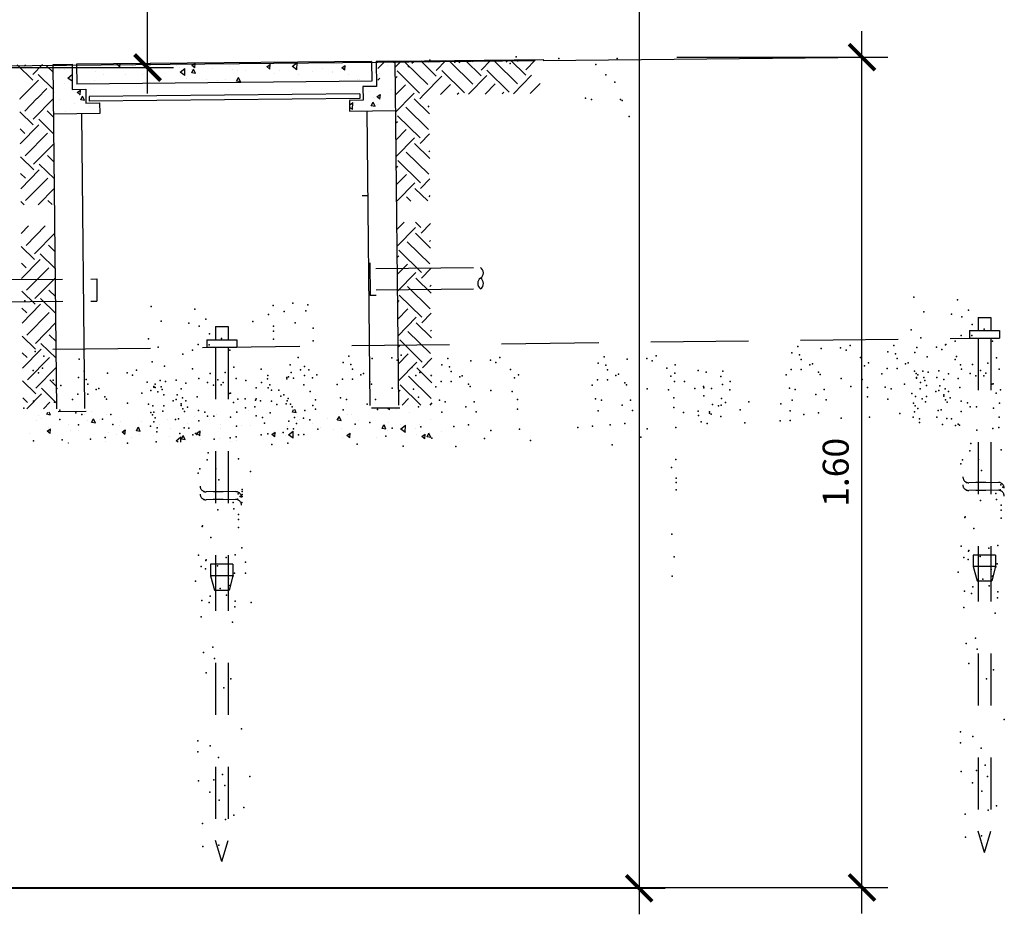
# Model space of a CAD drawing. Units: millimetres. Extents: x 1720 to 2223, y 1745 to 2051.
# Drawn here: x 1724 to 1726, y 1746 to 1747 of the extents above; entities that cross this region are included whole.
import ezdxf

# ---------------------------------------------------------------- set-up
doc = ezdxf.new("R2010")
doc.units = ezdxf.units.MM
doc.header["$LTSCALE"] = 0.75
for name, pattern in [('ACAD_ISO10W100', [18.5, 12, -3, 0.5, -3]), ('Energia', [0.1, 0.1, 0]), ('HIDDEN', [0.375, 0.25, -0.125]), ('HIDDEN2', [4.7625, 3.175, -1.5875])]:
    doc.linetypes.add(name, pattern=pattern)
for name, color, linetype in [('7-DIAGRAMA_UNIFILAR', 7, 'Continuous'), ('DETALHE_DO_POSTE', 1, 'Continuous'), ('NOVO', 1, 'Continuous'), ('TRAFO', 9, 'Continuous')]:
    doc.layers.add(name, color=color, linetype=linetype)
doc.styles.add('ARIAL', font='arial.ttf')
doc.dimstyles.new('1-50', dxfattribs={"dimtxt": 0.05, "dimasz": 0.05, "dimexe": 0.05, "dimexo": 0.05, "dimgap": 0.025, "dimtad": 1, "dimzin": 4, "dimdsep": 46, "dimtxsty": 'ARIAL', "dimblk": 'ARCHTICK', "dimcen": 0.09, "dimdle": 0.05, "dimclrd": 256, "dimclre": 256, "dimclrt": 2, "dimadec": 0, "dimazin": 0, "dimtfac": 1, "dimtix": 1, "dimtmove": 2, "dimatfit": 2, "dimldrblk": 'DOT', "dimfxl": 1, "dimtolj": 1, "dimtzin": 0, "dimarcsym": 0})

# ---------------------------------------------------------------- blocks, each defined once
blk = doc.blocks.new('_ARCHTICK')
at = {"color": 0, "linetype": 'ByBlock', "const_width": 0.15}
blk.add_lwpolyline([(-0.5, -0.5), (0.5, 0.5)], dxfattribs=at)
blk = doc.blocks.new('*D5')
at = {"layer": 'DEFPOINTS', "color": 0, "transparency": 16777216}
for p in [(1723.6626, 1755.7479), (1723.6626, 1745.7479), (1725.2279, 1745.7479)]:
    blk.add_point(p, dxfattribs=at)
at = {"layer": 'TRAFO', "lineweight": -2, "transparency": 16777216}
for p, q in [((1725.2279, 1755.7979), (1725.2279, 1745.6979)), ((1723.7126, 1755.7479), (1725.2779, 1755.7479)), ((1723.7126, 1745.7479), (1725.2779, 1745.7479))]:
    blk.add_line(p, q, dxfattribs=at)
at = {"layer": 'TRAFO', "lineweight": -2, "transparency": 16777216, "xscale": 0.05, "yscale": 0.05, "zscale": 0.05}
for p, rotation in [((1725.2279, 1755.7479), 90), ((1725.2279, 1745.7479), 270)]:
    blk.add_blockref('_ARCHTICK', p, dxfattribs=dict(at, rotation=rotation))
at = {"layer": 'TRAFO', "color": 2, "transparency": 16777216, "insert": (1725.1774, 1750.7479), "char_height": 0.05, "attachment_point": 5, "rotation": 90, "style": 'ARIAL'}
blk.add_mtext('\\A1;10.00', dxfattribs=at)
blk = doc.blocks.new('_Dot')
at = {"color": 0, "linetype": 'ByBlock', "lineweight": -2}
blk.add_line((-0.5, 0), (-1, 0), dxfattribs=at)
at = {"color": 0, "linetype": 'ByBlock', "const_width": 0.5}
blk.add_lwpolyline([(-0.25, 0, 1), (0.25, 0, 1)], format="xyb", close=True, dxfattribs=at)
blk = doc.blocks.new('*D7')
at = {"layer": 'DEFPOINTS', "color": 0, "transparency": 16777216}
for p in [(1725.2503, 1747.3458), (1725.6564, 1747.3458), (1723.7394, 1745.7494)]:
    blk.add_point(p, dxfattribs=at)
at = {"layer": 'TRAFO', "lineweight": -2, "transparency": 16777216}
for p, q in [((1725.6564, 1745.6994), (1725.6564, 1747.3958)), ((1725.3003, 1747.3458), (1725.7064, 1747.3458)), ((1723.7894, 1745.7494), (1725.7064, 1745.7494))]:
    blk.add_line(p, q, dxfattribs=at)
at = {"layer": 'TRAFO', "lineweight": -2, "transparency": 16777216, "xscale": 0.05, "yscale": 0.05, "zscale": 0.05}
for p, rotation in [((1725.6564, 1747.3458), 90), ((1725.6564, 1745.7494), 270)]:
    blk.add_blockref('_ARCHTICK', p, dxfattribs=dict(at, rotation=rotation))
at = {"layer": 'TRAFO', "color": 2, "transparency": 16777216, "insert": (1725.6059, 1746.5476), "char_height": 0.05, "attachment_point": 5, "rotation": 90, "style": 'ARIAL'}
blk.add_mtext('\\A1;1.60', dxfattribs=at)
blk = doc.blocks.new('*D8')
at = {"layer": 'DEFPOINTS', "color": 0, "transparency": 16777216}
for p in [(1723.7295, 1748.5262), (1724.2829, 1748.5262), (1723.6477, 1747.3258)]:
    blk.add_point(p, dxfattribs=at)
at = {"layer": 'TRAFO', "lineweight": -2, "transparency": 16777216}
for p, q in [((1724.2829, 1747.2758), (1724.2829, 1748.5762)), ((1723.7795, 1748.5262), (1724.3329, 1748.5262)), ((1723.6977, 1747.3258), (1724.3329, 1747.3258))]:
    blk.add_line(p, q, dxfattribs=at)
at = {"layer": 'TRAFO', "lineweight": -2, "transparency": 16777216, "xscale": 0.05, "yscale": 0.05, "zscale": 0.05}
for p, rotation in [((1724.2829, 1748.5262), 90), ((1724.2829, 1747.3258), 270)]:
    blk.add_blockref('_ARCHTICK', p, dxfattribs=dict(at, rotation=rotation))
at = {"layer": 'TRAFO', "color": 2, "transparency": 16777216, "insert": (1724.2324, 1747.926), "char_height": 0.05, "attachment_point": 5, "rotation": 90, "style": 'ARIAL'}
blk.add_mtext('\\A1;1.20', dxfattribs=at)

msp = doc.modelspace()

# ---------------------------------------------------------------- hatches: boundary and pattern name
at = {"layer": 'NOVO'}
h = msp.add_hatch(dxfattribs=at)
h.set_pattern_fill('AR-CONC', color=2, scale=0.01219, angle=45.5646, style=0)
h.set_pattern_definition([(85.564647, (1854.7197, 1616.734396), (-0.067788137, 0.055751887), [0.009142668, -0.100569345]), (140.56465, (1854.7197, 1616.7344), (0.07627263, 0.053631563), [0.007314134, -0.080455476]), (35.113247, (1854.71405, 1616.73904), (0.008484407, 0.109383456), [0.00777007, -0.08547079]), (89.38045, (1854.73677, 1616.7518), (-0.107022145, 0.076675586), [0.013714, -0.15085402]), (38.92905, (1854.72785, 1616.7582), (0.00177935, 0.1645584), [0.01165511, -0.12820617]), (144.38045, (1854.73677, 1616.7518), (0.00177948, 0.1645584), [0.0109712, -0.12068321]), (114.564647, (1854.7238, 1616.75599), (-0.086317892, 0.015897358), [0.009142668, -0.100569345]), (169.56465, (1854.7238, 1616.75599), (0.040708448, 0.083884927), [0.007314134, -0.080455476]), (64.113247, (1854.716605, 1616.75731), (-0.04560952, 0.09978225), [0.00777007, -0.08547079]), (98.064647, (1854.7197, 1616.734396), (0.027352144, 0.0300139116), [0, -0.079480258, 0, -0.081674498, 0, -0.080760232]), (128.064647, (1854.7197, 1616.734396), (0.010762364, 0.05678232), [0, -0.046566654, 0, -0.077651725, 0, -0.030780315]), (168.064647, (1854.73911, 1616.715364), (-0.048390528, 0.0435954277), [0, -0.030475559, 0, -0.095083744, 0, -0.126168815]), (178.064647, (1854.747816, 1616.70683), (-0.042218991, 0.058485042), [0, -0.039618227, 0, -0.063145358, 0, -0.089598144])])
h.paths.add_polyline_path([(1724.7231, 1747.2896), (1724.7226, 1747.3379), (1724.7586, 1747.3382), (1724.7596, 1747.243), (1724.6712, 1747.2421), (1724.671, 1747.2627), (1724.6974, 1747.2629), (1724.6971, 1747.2893)])
h.paths.add_polyline_path([(1724.1026, 1747.2365), (1724.1017, 1747.3318), (1724.1377, 1747.3321), (1724.1382, 1747.2838), (1724.1641, 1747.2841), (1724.1644, 1747.2577), (1724.1908, 1747.2579), (1724.191, 1747.2374)])
h.paths.add_polyline_path([(1724.7137, 1747.3378), (1724.714, 1747.2994), (1724.147, 1747.2938), (1724.1466, 1747.3322)])
h = msp.add_hatch(dxfattribs=at)
h.set_pattern_fill('EARTH', color=256, scale=0.243804, angle=45.5646, style=0)
h.set_pattern_definition([(135.564647, (1850.75028, 1615.76672), (-0.000849462, 0.086193712), [0.06095112, -0.06095112]), (135.564647, (1850.76628, 1615.78304), (-0.000849462, 0.086193712), [0.06095112, -0.06095112]), (135.564647, (1850.782284, 1615.79936), (-0.000849462, 0.086193712), [0.06095112, -0.06095112]), (45.564647, (1850.78218, 1615.81013), (0.086193712, 0.000849462), [0.06095112, -0.06095112]), (45.564647, (1850.76586, 1615.826135), (0.086193712, 0.000849462), [0.06095112, -0.06095112]), (45.564647, (1850.749537, 1615.84214), (0.086193712, 0.000849462), [0.06095112, -0.06095112])])
h.paths.add_polyline_path([(1724.0373, 1747.2661), (1724.1023, 1747.2667), (1724.1043, 1747.0624), (1724.0393, 1747.0618)])
h.paths.add_polyline_path([(1724.0397, 1747.0211), (1724.1047, 1747.0218), (1724.1082, 1746.67), (1724.0432, 1746.6694)])
h.paths.add_polyline_path([(1724.7617, 1747.0283), (1724.8267, 1747.0289), (1724.8302, 1746.6771), (1724.7652, 1746.6765)])
h.paths.add_polyline_path([(1724.7593, 1747.2732), (1724.8243, 1747.2739), (1724.8263, 1747.0695), (1724.7613, 1747.0689)])
h = msp.add_hatch(dxfattribs=at)
h.set_pattern_fill('AR-CONC', color=2, scale=0.01219, angle=45.5646, style=0)
h.set_pattern_definition([(85.564647, (1854.72109, 1616.848734), (-0.067788137, 0.055751887), [0.009142668, -0.100569345]), (140.56465, (1854.72109, 1616.84873), (0.07627263, 0.053631563), [0.007314134, -0.080455476]), (35.113247, (1854.71544, 1616.85338), (0.008484407, 0.109383456), [0.00777007, -0.08547079]), (89.38045, (1854.73816, 1616.86614), (-0.107022145, 0.076675586), [0.013714, -0.15085402]), (38.92905, (1854.72924, 1616.87253), (0.00177935, 0.1645584), [0.01165511, -0.12820617]), (144.38045, (1854.73816, 1616.86614), (0.00177948, 0.1645584), [0.0109712, -0.12068321]), (114.564647, (1854.725185, 1616.870325), (-0.086317892, 0.015897358), [0.009142668, -0.100569345]), (169.56465, (1854.725185, 1616.870325), (0.040708448, 0.083884927), [0.007314134, -0.080455476]), (64.113247, (1854.71799, 1616.87165), (-0.04560952, 0.09978225), [0.00777007, -0.08547079]), (98.064647, (1854.721087, 1616.848734), (0.027352144, 0.0300139116), [0, -0.079480258, 0, -0.081674498, 0, -0.080760232]), (128.064647, (1854.721087, 1616.848734), (0.010762364, 0.05678232), [0, -0.046566654, 0, -0.077651725, 0, -0.030780315]), (168.064647, (1854.740498, 1616.829703), (-0.048390528, 0.0435954277), [0, -0.030475559, 0, -0.095083744, 0, -0.126168815]), (178.064647, (1854.7492, 1616.82117), (-0.042218991, 0.058485042), [0, -0.039618227, 0, -0.063145358, 0, -0.089598144])])
h.paths.add_polyline_path([(1724.0419, 1746.6631), (1724.8603, 1746.6712), (1724.8609, 1746.6109), (1724.0425, 1746.6028)])

# ---------------------------------------------------------------- linework, layer by layer
at = {"color": 253, "linetype": 'ByBlock'}
msp.add_line((1725.0438, 1747.3395), (1725.6102, 1747.3451), dxfattribs=at)
at = {"layer": '7-DIAGRAMA_UNIFILAR', "color": 20, "linetype": 'ACAD_ISO10W100', "ltscale": 0.01}
for p, q in [((1725.9186, 1746.5283), (1725.8618, 1746.5277)), ((1724.4524, 1746.5105), (1724.3955, 1746.5099)), ((1725.9186, 1746.5131), (1725.8617, 1746.5125)), ((1724.4523, 1746.4954), (1724.3955, 1746.4948))]:
    msp.add_line(p, q, dxfattribs=at)
for centre, start, end in [((1724.3954, 1746.5212), 180.599, 270.599), ((1725.8616, 1746.5239), 180.599, 270.599), ((1725.8617, 1746.539), 180.599, 270.599), ((1725.9187, 1746.517), 0.599, 90.599), ((1724.3954, 1746.5061), 180.599, 270.599), ((1724.4525, 1746.4992), 0.599, 90.599), ((1725.9187, 1746.5018), 0.599, 90.599), ((1724.4524, 1746.4841), 0.599, 90.599)]:
    msp.add_arc(centre, 0.0113, start, end, dxfattribs=at)
at = {"layer": 'DEFPOINTS', "color": 0, "linetype": 'ByBlock'}
for p in [(1725.6102, 1747.3451), (1725.6102, 1747.3451), (1725.6394, 1745.7674)]:
    msp.add_point(p, dxfattribs=at)
at = {"layer": 'DETALHE_DO_POSTE', "color": 7}
msp.add_line((1723.4807, 1747.3241), (1724.7253, 1747.3364), dxfattribs=at)
at = {"layer": 'DETALHE_DO_POSTE'}
for p, q in [((1725.8947, 1746.528), (1725.8756, 1746.5281)), ((1724.4285, 1746.5103), (1724.4094, 1746.5103)), ((1725.8947, 1746.5129), (1725.8756, 1746.513)), ((1724.4284, 1746.4952), (1724.4093, 1746.4952))]:
    msp.add_line(p, q, dxfattribs=at)
at = {"layer": 'DETALHE_DO_POSTE', "color": 7}
for p in [(1724.8256, 1747.3398), (1724.8738, 1747.3364), (1725.0738, 1747.343), (1725.186, 1747.3433), (1724.7843, 1747.3279), (1724.98, 1747.3338), (1725.1447, 1747.3315), (1725.1643, 1747.3119), (1725.1811, 1747.298), (1725.1252, 1747.2671), (1725.1364, 1747.2643), (1725.1923, 1747.2644), (1725.1957, 1747.2627), (1725.2091, 1747.2315), (1725.7559, 1746.8842), (1724.0471, 1746.8774), (1724.2897, 1746.8664), (1724.3736, 1746.8613), (1724.5247, 1746.8681), (1724.5624, 1746.873), (1724.5913, 1746.8697), (1725.8398, 1746.879), (1724.5153, 1746.8513), (1724.5457, 1746.8571), (1724.5874, 1746.8583), (1725.7755, 1746.8562), (1725.8284, 1746.852), (1725.8483, 1746.8463), (1724.3093, 1746.8385), (1724.3622, 1746.8343), (1724.3821, 1746.8286), (1724.4854, 1746.8377), (1724.5251, 1746.8284), (1724.567, 1746.8354), (1724.6012, 1746.825), (1725.868, 1746.8319), (1724.285, 1746.8042), (1724.4018, 1746.8142), (1724.4252, 1746.8048), (1724.525, 1746.8189), (1725.7513, 1746.8219), (1725.7696, 1746.8064), (1725.8468, 1746.811), (1725.8678, 1746.8108), (1725.8914, 1746.8226), (1724.3034, 1746.7886), (1724.3805, 1746.7933), (1724.4016, 1746.7931), (1724.525, 1746.8037), (1724.6012, 1746.8004), (1725.5777, 1746.7856), (1725.6154, 1746.7868), (1725.6334, 1746.7918), (1725.7621, 1746.7874), (1725.7998, 1746.7886), (1725.8172, 1746.7927), (1725.8178, 1746.7937), (1725.8355, 1746.8), (1725.9076, 1746.8), (1724.0669, 1746.7799), (1724.0837, 1746.7712), (1724.3509, 1746.7749), (1724.3693, 1746.7823), (1724.4414, 1746.7823), (1724.5725, 1746.7683), (1724.7149, 1746.7668), (1724.7526, 1746.768), (1724.7706, 1746.773), (1724.9604, 1746.7686), (1725.2429, 1746.7665), (1725.2609, 1746.7715), (1725.5216, 1746.7776), (1725.5363, 1746.7738), (1725.6258, 1746.7823), (1725.6538, 1746.7684), (1725.706, 1746.7794), (1725.7207, 1746.7756), (1725.724, 1746.7665), (1725.7579, 1746.7778), (1725.7816, 1746.7694), (1725.8102, 1746.7841), (1725.8382, 1746.7702), (1725.9148, 1746.7677), (1724.0808, 1746.7482), (1724.1516, 1746.7651), (1724.2917, 1746.7601), (1724.3154, 1746.7516), (1724.4486, 1746.75), (1724.5572, 1746.7543), (1724.5849, 1746.751), (1724.6588, 1746.7588), (1724.6736, 1746.7549), (1724.763, 1746.7635), (1724.791, 1746.7495), (1724.8486, 1746.7543), (1724.8634, 1746.7505), (1724.9047, 1746.7623), (1724.9424, 1746.7635), (1724.9528, 1746.759), (1725.1491, 1746.7573), (1725.1639, 1746.7535), (1725.2052, 1746.7653), (1725.2533, 1746.762), (1725.2813, 1746.7481), (1725.2974, 1746.7543), (1725.5396, 1746.7647), (1725.5559, 1746.7542), (1725.561, 1746.7564), (1725.6612, 1746.7527), (1725.6691, 1746.7584), (1725.7049, 1746.7473), (1725.7241, 1746.7473), (1725.7404, 1746.756), (1725.7454, 1746.7582), (1725.8358, 1746.7643), (1725.8456, 1746.7545), (1725.8692, 1746.7551), (1725.8984, 1746.7574), (1724.0629, 1746.7432), (1724.0732, 1746.7387), (1724.1499, 1746.73), (1724.206, 1746.738), (1724.2437, 1746.7392), (1724.2541, 1746.7347), (1724.2617, 1746.7443), (1724.3695, 1746.7466), (1724.3815, 1746.7283), (1724.403, 1746.7374), (1724.4321, 1746.7396), (1724.4536, 1746.7283), (1724.5015, 1746.7458), (1724.5506, 1746.73), (1724.5539, 1746.731), (1724.5593, 1746.7397), (1724.5635, 1746.7284), (1724.5847, 1746.7338), (1724.5929, 1746.7448), (1724.6003, 1746.7291), (1724.6082, 1746.7348), (1724.6769, 1746.7459), (1724.6932, 1746.7354), (1724.6982, 1746.7376), (1724.7984, 1746.7339), (1724.8063, 1746.7396), (1724.8667, 1746.7414), (1724.883, 1746.731), (1724.888, 1746.7332), (1724.9808, 1746.7451), (1724.9882, 1746.7294), (1724.9961, 1746.7351), (1725.1672, 1746.7444), (1725.1835, 1746.7339), (1725.1885, 1746.7361), (1725.2887, 1746.7324), (1725.2966, 1746.7381), (1725.3414, 1746.7437), (1725.3571, 1746.7402), (1725.3848, 1746.7317), (1725.3887, 1746.7423), (1725.5104, 1746.7354), (1725.5205, 1746.7455), (1725.5397, 1746.7455), (1725.5727, 1746.7403), (1725.5759, 1746.736), (1725.6161, 1746.7282), (1725.6948, 1746.7372), (1725.7572, 1746.7421), (1725.7603, 1746.7379), (1725.761, 1746.7289), (1725.7612, 1746.7303), (1725.7638, 1746.7349), (1725.7752, 1746.7298), (1725.7837, 1746.7403), (1725.8005, 1746.73), (1725.8228, 1746.737), (1725.8411, 1746.7282), (1725.8478, 1746.746), (1725.8643, 1746.7379), (1725.8756, 1746.7329), (1725.8841, 1746.7433), (1725.8906, 1746.7334), (1725.8948, 1746.7383), (1725.9199, 1746.746), (1724.1012, 1746.7247), (1724.1165, 1746.7148), (1724.1647, 1746.7262), (1724.168, 1746.7171), (1724.2821, 1746.7208), (1724.2947, 1746.7111), (1724.295, 1746.7126), (1724.2974, 1746.7108), (1724.2976, 1746.7172), (1724.309, 1746.7121), (1724.3174, 1746.7225), (1724.3565, 1746.7193), (1724.398, 1746.7202), (1724.4094, 1746.7151), (1724.4178, 1746.7256), (1724.4243, 1746.7157), (1724.4285, 1746.7206), (1724.472, 1746.7244), (1724.4917, 1746.71), (1724.5017, 1746.7202), (1724.5137, 1746.7271), (1724.5148, 1746.7103), (1724.5179, 1746.7158), (1724.5506, 1746.7273), (1724.5833, 1746.7157), (1724.6476, 1746.7166), (1724.6577, 1746.7267), (1724.6769, 1746.7267), (1724.71, 1746.7215), (1724.7132, 1746.7172), (1724.7533, 1746.7094), (1724.8374, 1746.7121), (1724.8475, 1746.7222), (1724.8667, 1746.7223), (1724.8998, 1746.717), (1724.9029, 1746.7128), (1725.1379, 1746.7151), (1725.148, 1746.7252), (1725.1672, 1746.7252), (1725.2003, 1746.72), (1725.2035, 1746.7158), (1725.2963, 1746.7222), (1725.3155, 1746.7222), (1725.3517, 1746.7127), (1725.3527, 1746.7102), (1725.3882, 1746.7165), (1725.4031, 1746.7221), (1725.5169, 1746.7094), (1725.6348, 1746.7125), (1725.6566, 1746.7264), (1725.6668, 1746.7109), (1725.7013, 1746.7112), (1725.7381, 1746.7174), (1725.7689, 1746.7203), (1725.7771, 1746.7245), (1725.7807, 1746.7144), (1725.8058, 1746.7142), (1725.8141, 1746.7262), (1725.8447, 1746.7105), (1725.9063, 1746.7173), (1725.9089, 1746.7179), (1724.1086, 1746.7091), (1724.1488, 1746.6979), (1724.168, 1746.6979), (1724.1843, 1746.7066), (1724.1893, 1746.7088), (1724.2011, 1746.6927), (1724.2719, 1746.6997), (1724.2895, 1746.7051), (1724.3027, 1746.7025), (1724.3109, 1746.7067), (1724.3144, 1746.6967), (1724.3396, 1746.6965), (1724.3478, 1746.7084), (1724.3502, 1746.6907), (1724.3785, 1746.6928), (1724.44, 1746.6995), (1724.4427, 1746.7001), (1724.5214, 1746.7058), (1724.535, 1746.7054), (1724.5392, 1746.6941), (1724.5448, 1746.6965), (1724.5958, 1746.7028), (1724.6541, 1746.6906), (1724.7939, 1746.7076), (1724.8041, 1746.6921), (1724.9431, 1746.705), (1724.9837, 1746.7032), (1725.2436, 1746.7079), (1725.2842, 1746.7061), (1725.2944, 1746.6906), (1725.3354, 1746.7088), (1725.3522, 1746.6948), (1725.3669, 1746.7089), (1725.4022, 1746.706), (1725.5281, 1746.7066), (1725.5679, 1746.6972), (1725.584, 1746.7067), (1725.6669, 1746.6926), (1725.7125, 1746.7085), (1725.7523, 1746.699), (1725.7594, 1746.6935), (1725.7684, 1746.7085), (1725.7805, 1746.6934), (1725.7985, 1746.7028), (1725.8041, 1746.7051), (1725.8137, 1746.6938), (1725.8138, 1746.6969), (1725.8165, 1746.7084), (1725.8226, 1746.7031), (1725.8259, 1746.6906), (1725.9143, 1746.7), (1725.923, 1746.7061), (1724.0635, 1746.6846), (1724.1041, 1746.6828), (1724.1387, 1746.6878), (1724.2042, 1746.6885), (1724.2444, 1746.6806), (1724.285, 1746.6788), (1724.2932, 1746.6758), (1724.3143, 1746.6756), (1724.3323, 1746.685), (1724.3379, 1746.6874), (1724.3474, 1746.676), (1724.3476, 1746.6792), (1724.3563, 1746.6853), (1724.3597, 1746.6729), (1724.448, 1746.6822), (1724.4567, 1746.6884), (1724.4705, 1746.6891), (1724.471, 1746.6716), (1724.4889, 1746.6739), (1724.4902, 1746.6864), (1724.4915, 1746.6889), (1724.5002, 1746.6849), (1724.5212, 1746.6847), (1724.5313, 1746.6781), (1724.5492, 1746.6793), (1724.5512, 1746.6852), (1724.5534, 1746.6898), (1724.5575, 1746.6786), (1724.561, 1746.6739), (1724.6009, 1746.6761), (1724.606, 1746.6873), (1724.6653, 1746.6878), (1724.7051, 1746.6784), (1724.7212, 1746.6879), (1724.8041, 1746.6738), (1724.8439, 1746.6862), (1724.8551, 1746.6834), (1724.8949, 1746.6739), (1724.911, 1746.6835), (1724.9939, 1746.6876), (1725.1444, 1746.6891), (1725.1556, 1746.6863), (1725.1954, 1746.6769), (1725.2115, 1746.6864), (1725.2944, 1746.6723), (1725.3692, 1746.678), (1725.3804, 1746.6752), (1725.3854, 1746.6768), (1725.3865, 1746.6893), (1725.3941, 1746.6817), (1725.4387, 1746.6831), (1725.5003, 1746.6791), (1725.522, 1746.6865), (1725.5875, 1746.6871), (1725.7064, 1746.6883), (1725.7553, 1746.6805), (1725.7587, 1746.6758), (1725.7719, 1746.6889), (1725.7787, 1746.6829), (1725.8168, 1746.6872), (1725.8203, 1746.6826), (1725.8471, 1746.6845), (1725.8594, 1746.6814), (1725.8644, 1746.6735), (1725.8766, 1746.6733), (1725.9209, 1746.6809), (1724.045, 1746.6709), (1724.1143, 1746.6673), (1724.1452, 1746.6618), (1724.1564, 1746.659), (1724.2123, 1746.6591), (1724.289, 1746.6628), (1724.2925, 1746.6581), (1724.2952, 1746.6633), (1724.2977, 1746.6527), (1724.3124, 1746.6652), (1724.3506, 1746.6695), (1724.354, 1746.6648), (1724.3809, 1746.6668), (1724.3931, 1746.6636), (1724.3981, 1746.6558), (1724.4104, 1746.6555), (1724.4427, 1746.6534), (1724.4547, 1746.6631), (1724.4916, 1746.6565), (1724.5039, 1746.6533), (1724.5189, 1746.6621), (1724.5654, 1746.6528), (1724.5855, 1746.6663), (1724.606, 1746.669), (1724.6592, 1746.6676), (1724.7248, 1746.6683), (1724.849, 1746.6632), (1724.9146, 1746.6638), (1724.9939, 1746.6694), (1725.1495, 1746.6662), (1725.2151, 1746.6668), (1725.3136, 1746.6626), (1725.3415, 1746.6654), (1725.3419, 1746.6567), (1725.3634, 1746.6638), (1725.3634, 1746.6613), (1725.3668, 1746.6596), (1725.3849, 1746.6551), (1725.4221, 1746.6677), (1725.5184, 1746.6661), (1725.5449, 1746.6591), (1725.5729, 1746.662), (1725.6711, 1746.6539), (1725.7293, 1746.6609), (1725.755, 1746.6539), (1725.7573, 1746.6638), (1725.7639, 1746.6705), (1725.8006, 1746.6534), (1725.8028, 1746.6668), (1725.8085, 1746.6681), (1725.8474, 1746.6644), (1725.909, 1746.6711), (1725.92, 1746.6539), (1724.1143, 1746.649), (1724.1503, 1746.6389), (1724.1962, 1746.6496), (1724.2159, 1746.6395), (1724.2888, 1746.6362), (1724.2952, 1746.645), (1724.3366, 1746.649), (1724.3423, 1746.6503), (1724.3812, 1746.6466), (1724.4538, 1746.6362), (1724.508, 1746.6421), (1724.5548, 1746.646), (1724.5695, 1746.6416), (1724.5827, 1746.6517), (1724.595, 1746.6485), (1724.6822, 1746.6403), (1724.7101, 1746.6432), (1724.8083, 1746.6351), (1724.8719, 1746.6359), (1724.8999, 1746.6387), (1725.1103, 1746.6338), (1725.1383, 1746.6366), (1725.1725, 1746.6388), (1725.2004, 1746.6417), (1725.2986, 1746.6337), (1725.3474, 1746.6445), (1725.3586, 1746.6418), (1725.4313, 1746.6427), (1725.4993, 1746.6469), (1725.5184, 1746.647), (1725.6162, 1746.6516), (1725.7673, 1746.6507), (1725.7673, 1746.6435), (1725.811, 1746.6399), (1725.8196, 1746.6509), (1725.8288, 1746.6502), (1725.836, 1746.6374), (1725.8415, 1746.6403), (1725.844, 1746.6382), (1725.9198, 1746.6338), (1724.301, 1746.6258), (1724.3011, 1746.633), (1724.3448, 1746.6222), (1724.3533, 1746.6331), (1724.3626, 1746.6325), (1724.3697, 1746.6197), (1724.3753, 1746.6225), (1724.3777, 1746.6204), (1724.4536, 1746.6161), (1724.5011, 1746.62), (1724.514, 1746.6214), (1724.5435, 1746.6241), (1724.5517, 1746.6313), (1724.5635, 1746.6312), (1724.5732, 1746.62), (1724.5837, 1746.6205), (1724.6102, 1746.6304), (1724.741, 1746.6169), (1724.7534, 1746.6328), (1724.9432, 1746.6284), (1724.9981, 1746.6307), (1725.2313, 1746.6154), (1725.2437, 1746.6313), (1725.8774, 1746.6289), (1725.9082, 1746.6318), (1724.0637, 1746.608), (1724.1186, 1746.6103), (1724.1732, 1746.6115), (1724.2012, 1746.6144), (1724.2445, 1746.604), (1724.2994, 1746.6064), (1724.4112, 1746.6112), (1724.442, 1746.614), (1724.5219, 1746.6009), (1724.5527, 1746.6037), (1724.6861, 1746.6018), (1724.7745, 1746.5982), (1724.8295, 1746.6133), (1724.8759, 1746.5973), (1724.9308, 1746.6124), (1725.0192, 1746.6089), (1725.1764, 1746.6003), (1725.8655, 1746.6031), (1724.3993, 1746.5853), (1725.8637, 1746.5892), (1725.9241, 1746.5912), (1724.3974, 1746.5715), (1724.4578, 1746.5735), (1725.2986, 1746.5725), (1725.8466, 1746.5639), (1725.8499, 1746.5719), (1725.8804, 1746.5722), (1724.3804, 1746.5462), (1724.3836, 1746.5541), (1724.4141, 1746.5545), (1724.4808, 1746.5492), (1725.2902, 1746.5572), (1725.8865, 1746.5509), (1724.4202, 1746.5332), (1725.2993, 1746.5364), (1725.2994, 1746.5278), (1725.8576, 1746.5283), (1725.9234, 1746.5239), (1724.3914, 1746.5106), (1724.4572, 1746.5062), (1724.4612, 1746.5015), (1724.4646, 1746.5145), (1724.4646, 1746.5049), (1724.465, 1746.5015), (1724.4651, 1746.511), (1725.2995, 1746.514), (1725.8576, 1746.5132), (1725.914, 1746.5072), (1725.9219, 1746.5139), (1725.9275, 1746.5192), (1724.3914, 1746.4955), (1724.4478, 1746.4895), (1724.4557, 1746.4961), (1724.4645, 1746.4898), (1725.8841, 1746.4935), (1725.9152, 1746.4952), (1725.9238, 1746.4843), (1724.4179, 1746.4758), (1724.4489, 1746.4775), (1724.4576, 1746.4665), (1725.9238, 1746.4747), (1724.3888, 1746.4447), (1724.4575, 1746.457), (1725.8544, 1746.4611), (1725.855, 1746.4624), (1725.9237, 1746.4596), (1724.3882, 1746.4433), (1724.4575, 1746.4419), (1725.2911, 1746.429), (1725.8712, 1746.4398), (1724.4049, 1746.4221), (1725.9177, 1746.4069), (1724.3811, 1746.3881), (1724.4515, 1746.3891), (1725.8473, 1746.4058), (1725.8614, 1746.3959), (1725.8619, 1746.3972), (1725.9002, 1746.4017), (1724.3951, 1746.3781), (1724.3957, 1746.3795), (1724.434, 1746.3839), (1724.4712, 1746.3747), (1725.2953, 1746.3852), (1725.8524, 1746.3842), (1725.8604, 1746.3801), (1725.8834, 1746.3859), (1725.9162, 1746.3716), (1724.3861, 1746.3664), (1724.3941, 1746.3624), (1724.4172, 1746.3681), (1724.4499, 1746.3538), (1724.471, 1746.3537), (1725.8414, 1746.356), (1725.9049, 1746.3606), (1725.9136, 1746.3662), (1724.3752, 1746.3383), (1724.4387, 1746.3428), (1724.4473, 1746.3484), (1725.2912, 1746.3482), (1725.8889, 1746.3423), (1725.9075, 1746.3478), (1724.4227, 1746.3246), (1724.4413, 1746.3301), (1725.8534, 1746.319), (1725.8673, 1746.3149), (1725.8697, 1746.3275), (1725.9008, 1746.3292), (1725.9177, 1746.3179), (1724.3872, 1746.3013), (1724.4011, 1746.2972), (1724.4035, 1746.3097), (1724.4345, 1746.3114), (1724.4514, 1746.3002), (1724.4823, 1746.2972), (1725.9172, 1746.3066), (1724.4509, 1746.2889), (1725.8523, 1746.2878), (1725.9128, 1746.2772), (1724.386, 1746.2701), (1724.4465, 1746.2595), (1725.8566, 1746.2188), (1725.8745, 1746.2291), (1724.3904, 1746.2011), (1724.4082, 1746.2114), (1725.8781, 1746.2075), (1724.4119, 1746.1898), (1725.8617, 1746.18), (1724.3955, 1746.1623), (1725.9093, 1746.1682), (1724.4431, 1746.1504), (1725.8955, 1746.1508), (1724.4293, 1746.1331), (1725.9297, 1746.0725), (1724.4635, 1746.0547), (1725.8461, 1746.049), (1724.3799, 1746.0312), (1725.846, 1746.0279), (1725.8696, 1746.0396), (1724.3797, 1746.0101), (1724.4033, 1746.0219), (1725.8858, 1746.0171), (1724.4195, 1745.9993), (1725.8473, 1745.9722), (1725.8765, 1745.9744), (1725.893, 1745.9848), (1724.3811, 1745.9544), (1724.4102, 1745.9567), (1724.4267, 1745.967), (1724.4796, 1745.9629), (1725.898, 1745.9631), (1724.4317, 1745.9454), (1725.8687, 1745.9505), (1725.887, 1745.9349), (1724.4025, 1745.9327), (1724.4208, 1745.9172), (1724.4683, 1745.9035), (1725.899, 1745.8979), (1725.9153, 1745.9064), (1724.4328, 1745.8802), (1724.4491, 1745.8887), (1725.8547, 1745.8903), (1724.3885, 1745.8726), (1725.8555, 1745.846), (1725.8863, 1745.8488), (1724.3893, 1745.8283), (1724.4201, 1745.8311)]:
    msp.add_point(p, dxfattribs=at)
at = {"layer": 'DETALHE_DO_POSTE'}
for p in [(1724.9914, 1747.3462), (1724.3947, 1746.842), (1725.861, 1746.8597), (1725.533, 1746.7899), (1725.7174, 1746.7917), (1724.6702, 1746.7711), (1724.86, 1746.7667), (1725.1605, 1746.7696), (1724.1613, 1746.7423), (1724.5144, 1746.7337), (1724.5767, 1746.7449), (1725.7736, 1746.7423), (1725.8041, 1746.7426), (1724.3074, 1746.7245), (1724.3379, 1746.7249), (1724.4641, 1746.4026)]:
    msp.add_point(p, dxfattribs=at)
at = {"layer": 'NOVO', "color": 2}
for p, q in [((1724.7137, 1747.3378), (1724.714, 1747.2994)), ((1724.1466, 1747.3322), (1724.147, 1747.2938)), ((1724.714, 1747.2994), (1724.147, 1747.2938)), ((1724.7109, 1746.676), (1724.7053, 1747.2425)), ((1724.1625, 1746.6706), (1724.1569, 1747.2371)), ((1724.1108, 1746.6647), (1724.165, 1746.6653)), ((1724.7677, 1746.6712), (1724.7135, 1746.6707))]:
    msp.add_line(p, q, dxfattribs=at)
at = {"layer": 'NOVO', "color": 4}
for p, q in [((1724.7253, 1747.3364), (1725.0257, 1747.3393)), ((1724.7586, 1747.3382), (1725.0451, 1747.3411))]:
    msp.add_line(p, q, dxfattribs=at)
at = {"layer": 'NOVO'}
for p, q in [((1724.7254, 1747.324), (1724.7377, 1747.3365)), ((1724.7587, 1747.3265), (1724.7704, 1747.3383)), ((1724.822, 1747.293), (1724.7785, 1747.3357)), ((1724.7913, 1747.3342), (1724.7941, 1747.3371)), ((1724.838, 1747.3094), (1724.8081, 1747.3387)), ((1724.8216, 1747.3361), (1724.8243, 1747.3389)), ((1724.8379, 1747.3201), (1724.8566, 1747.3392)), ((1724.9082, 1747.2939), (1724.8647, 1747.3366)), ((1724.8817, 1747.3351), (1724.8845, 1747.338)), ((1724.9242, 1747.3102), (1724.8942, 1747.3396)), ((1724.9078, 1747.337), (1724.9105, 1747.3397)), ((1724.9241, 1747.321), (1724.9428, 1747.34)), ((1724.9944, 1747.2947), (1724.9509, 1747.3374)), ((1724.9721, 1747.336), (1724.9749, 1747.3388)), ((1725.0104, 1747.3111), (1724.9804, 1747.3404)), ((1724.994, 1747.3378), (1724.9967, 1747.3406)), ((1725.0103, 1747.3218), (1725.029, 1747.3409)), ((1724.0623, 1747.3017), (1724.0323, 1747.3311)), ((1724.0458, 1747.3285), (1724.0485, 1747.3312)), ((1724.0622, 1747.3125), (1724.0809, 1747.3316)), ((1724.1018, 1747.3163), (1724.0889, 1747.3289)), ((1724.806, 1747.2767), (1724.7625, 1747.3194)), ((1724.8922, 1747.2776), (1724.8487, 1747.3202)), ((1724.9784, 1747.2784), (1724.9349, 1747.3211)), ((1724.038, 1747.2661), (1724.073, 1747.3018)), ((1724.1022, 1747.2839), (1724.0729, 1747.3126)), ((1724.7257, 1747.3014), (1724.7295, 1747.3053)), ((1724.759, 1747.3049), (1724.7626, 1747.3086)), ((1724.8138, 1747.2738), (1724.8488, 1747.3095)), ((1724.9, 1747.2746), (1724.935, 1747.3103)), ((1724.9862, 1747.2755), (1725.0212, 1747.3112)), ((1724.0704, 1747.2664), (1724.0894, 1747.2858)), ((1724.7599, 1747.2732), (1724.7789, 1747.2926)), ((1724.8461, 1747.2741), (1724.8651, 1747.2935)), ((1724.8784, 1747.2744), (1724.8814, 1747.2775)), ((1724.9323, 1747.2749), (1724.9513, 1747.2943)), ((1724.9646, 1747.2752), (1724.9676, 1747.2783)), ((1725.0185, 1747.2758), (1725.0375, 1747.2952)), ((1724.7922, 1747.2735), (1724.7952, 1747.2766))]:
    msp.add_line(p, q, dxfattribs=at)
at = {"layer": 'NOVO', "linetype": 'HIDDEN'}
for p, q in [((1724.1194, 1746.9187), (1723.5605, 1746.9133)), ((1724.7223, 1746.8987), (1724.9232, 1746.9007)), ((1724.1198, 1746.8762), (1723.5613, 1746.8706))]:
    msp.add_line(p, q, dxfattribs=at)
at = {"layer": 'NOVO', "color": 3, "linetype": 'HIDDEN'}
msp.add_line((1722.9509, 1746.7704), (1725.8834, 1746.8059), dxfattribs=at)
at = {"layer": 'NOVO', "color": 2}
for points in [[(1724.7137, 1747.3378), (1724.1466, 1747.3322)], [(1724.7226, 1747.3379), (1724.7231, 1747.2896), (1724.6971, 1747.2893), (1724.6974, 1747.2629), (1724.671, 1747.2627), (1724.6712, 1747.2421)], [(1724.7226, 1747.3379), (1724.7586, 1747.3382)], [(1724.7586, 1747.3382), (1724.7652, 1746.6765)], [(1724.1017, 1747.3318), (1724.1377, 1747.3321)], [(1724.1082, 1746.67), (1724.1017, 1747.3318)], [(1724.1377, 1747.3321), (1724.1382, 1747.2838), (1724.1641, 1747.2841), (1724.1644, 1747.2577), (1724.1908, 1747.2579), (1724.191, 1747.2374)], [(1724.6908, 1747.2753), (1724.1708, 1747.2702)], [(1724.1708, 1747.2702), (1724.1709, 1747.2614)], [(1724.6908, 1747.2665), (1724.1709, 1747.2614)], [(1724.6908, 1747.2753), (1724.6908, 1747.2665)], [(1724.6712, 1747.2421), (1724.7596, 1747.243)], [(1724.191, 1747.2374), (1724.1026, 1747.2365)], [(1725.9134, 1746.3886), (1725.8703, 1746.3886)], [(1724.4471, 1746.3709), (1724.404, 1746.3709)], [(1725.8776, 1746.3391), (1725.906, 1746.3391)], [(1724.4114, 1746.3213), (1724.4398, 1746.3213)]]:
    msp.add_lwpolyline(points, dxfattribs=at)
at = {"layer": 'NOVO'}
for points in [[(1724.7069, 1747.0793), (1724.6954, 1747.0792)], [(1724.7104, 1746.9502), (1724.711, 1746.8876)], [(1724.1737, 1746.9193), (1724.1851, 1746.9194)], [(1724.1851, 1746.9194), (1724.1856, 1746.8768)], [(1724.7224, 1746.8877), (1724.711, 1746.8876)], [(1724.1741, 1746.8767), (1724.1856, 1746.8768)]]:
    msp.add_lwpolyline(points, dxfattribs=at)
at = {"layer": 'NOVO', "linetype": 'HIDDEN'}
msp.add_lwpolyline([(1724.7219, 1746.9393), (1724.9228, 1746.9413)], dxfattribs=at)
at = {"layer": 'NOVO', "color": 2, "linetype": 'HIDDEN'}
for points in [[(1725.8797, 1746.8456), (1725.8797, 1746.8204)], [(1725.8797, 1746.8456), (1725.904, 1746.8456)], [(1725.904, 1746.8456), (1725.904, 1746.8204)], [(1724.4134, 1746.8278), (1724.4134, 1746.8026)], [(1724.4134, 1746.8278), (1724.4377, 1746.8278)], [(1724.4377, 1746.8278), (1724.4377, 1746.8026)]]:
    msp.add_lwpolyline(points, dxfattribs=at)
at = {"layer": 'NOVO', "color": 2, "linetype": 'HIDDEN2'}
for points in [[(1725.8629, 1746.8204), (1725.8629, 1746.8059)], [(1725.8629, 1746.8204), (1725.904, 1746.8204)], [(1725.8629, 1746.8059), (1725.904, 1746.8059)], [(1725.904, 1746.8204), (1725.9208, 1746.8204)], [(1725.904, 1746.8059), (1725.9208, 1746.8059)], [(1725.9208, 1746.8204), (1725.9208, 1746.8059)], [(1724.3966, 1746.8026), (1724.3966, 1746.7882)], [(1724.3966, 1746.8026), (1724.4377, 1746.8026)], [(1724.3966, 1746.7882), (1724.4377, 1746.7882)], [(1724.4377, 1746.8026), (1724.4545, 1746.8026)], [(1724.4377, 1746.7882), (1724.4545, 1746.7882)], [(1724.4545, 1746.8026), (1724.4545, 1746.7882)], [(1725.8703, 1746.3886), (1725.8703, 1746.3665), (1725.8776, 1746.3391)], [(1725.9134, 1746.3886), (1725.9134, 1746.3665), (1725.906, 1746.3391)], [(1724.404, 1746.3709), (1724.404, 1746.3488), (1724.4114, 1746.3213)], [(1724.4471, 1746.3709), (1724.4471, 1746.3488), (1724.4398, 1746.3213)], [(1725.9134, 1746.3665), (1725.8703, 1746.3665)], [(1724.4471, 1746.3488), (1724.404, 1746.3488)], [(1725.8918, 1745.8169), (1725.8797, 1745.8577)], [(1725.8918, 1745.8169), (1725.904, 1745.8577)], [(1724.4256, 1745.7992), (1724.4134, 1745.8399)], [(1724.4256, 1745.7992), (1724.4377, 1745.8399)]]:
    msp.add_lwpolyline(points, dxfattribs=at)
at = {"layer": 'NOVO', "color": 2, "linetype": 'Energia'}
for points in [[(1725.8797, 1746.8059), (1725.8797, 1746.3991)], [(1725.904, 1746.8059), (1725.904, 1746.3991)], [(1724.4134, 1746.7882), (1724.4134, 1746.3814)], [(1724.4377, 1746.7882), (1724.4377, 1746.3814)], [(1725.8797, 1746.3991), (1725.8797, 1745.8577)], [(1725.904, 1746.3991), (1725.904, 1745.8577)], [(1724.4134, 1746.3814), (1724.4134, 1745.8399)], [(1724.4377, 1746.3814), (1724.4377, 1745.8399)]]:
    msp.add_lwpolyline(points, dxfattribs=at)
at = {"layer": 'NOVO'}
for centre, radius, start, end in [((1724.9166, 1746.9311), 0.0119, 302.5221, 58.6072), ((1724.9297, 1746.911), 0.0121, 123.1875, 237.9418), ((1724.9166, 1746.9108), 0.0121, 303.1875, 57.9418)]:
    msp.add_arc(centre, radius, start, end, dxfattribs=at)

# ---------------------------------------------------------------- dimensions: what is measured, and where the dimension line sits
at = {"layer": 'TRAFO', "color": 253}
for base, p1, p2, picture, middle in [((1725.2279, 1745.7479), (1723.6626, 1755.7479), (1723.6626, 1745.7479), '*D5', (1725.1774, 1750.7479)), ((1724.2829, 1748.5262), (1723.6477, 1747.3258), (1723.7295, 1748.5262), '*D8', (1724.2324, 1747.926)), ((1725.6564, 1747.3458), (1723.7394, 1745.7494), (1725.2503, 1747.3458), '*D7', (1725.6059, 1746.5476))]:
    dim = msp.add_linear_dim(base=base, p1=p1, p2=p2, angle=90, dimstyle='1-50', dxfattribs=at)
    dim.commit()
    dim.dimension.update_dxf_attribs({"geometry": picture, "text_midpoint": middle})

doc.saveas('drawing.dxf')
